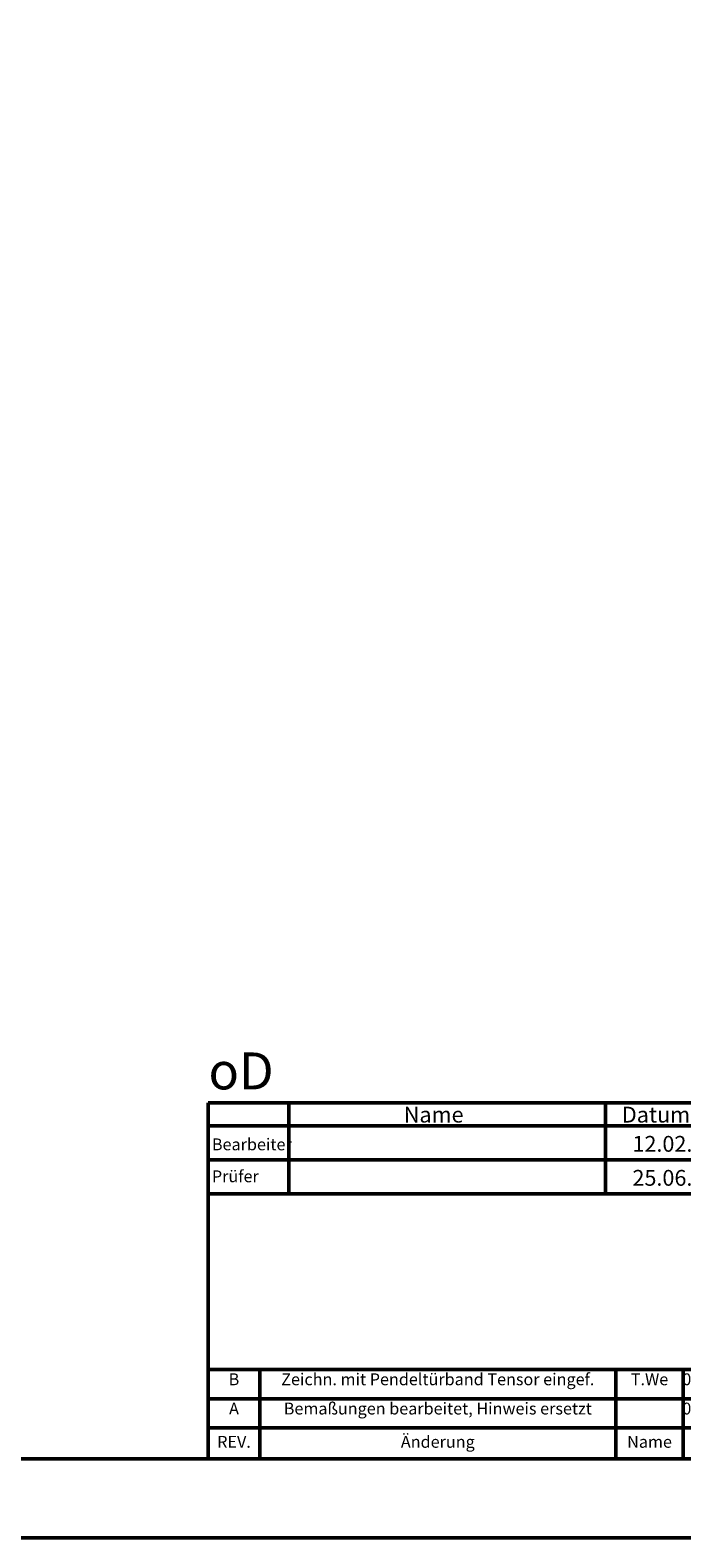
# Model space of a CAD drawing. Units: millimetres. Extents: x 0 to 1260, y -40 to 446.
# Drawn here: x 311 to 435, y 0 to 286 of the extents above; entities that cross this region are included whole.
import ezdxf
from ezdxf.enums import TextEntityAlignment as Align

# ---------------------------------------------------------------- set-up
doc = ezdxf.new("R2010")
doc.units = ezdxf.units.MM
for name, color, linetype, lineweight in [('AM_0', 7, 'Continuous', 50), ('AM_6', 2, 'Continuous', 35), ('AM_BOR', 7, 'Continuous', 50)]:
    doc.layers.add(name, color=color, linetype=linetype, lineweight=lineweight)
doc.layers.add('AM_12', color=7, linetype='Continuous', lineweight=50, plot=False)
doc.styles.add('ISO Proportional', font='isocp')
doc.styles.get("Standard").update_dxf_attribs({"font": 'isocp.shx'})

# ---------------------------------------------------------------- blocks, each defined once
blk = doc.blocks.new('DIN_A3_BOS')
at = {"layer": 'AM_12'}
blk.add_lwpolyline([(0, 0), (420, 0), (420, 297), (0, 297)], close=True, dxfattribs=at)
at = {"layer": 'AM_BOR'}
blk.add_lwpolyline([(20, 10), (410, 10), (410, 287), (20, 287)], close=True, dxfattribs=at)
blk = doc.blocks.new('TITLE_BOS')
at = {"layer": 'AM_BOR'}
for p, q in [((0, 45), (-180, 45)), ((-180, 45), (-180, 0)), ((-169.84, 45), (-169.84, 33.5)), ((-129.8, 45), (-129.8, 33.5)), ((-180, 42.1), (-110, 42.1)), ((-180, 37.8), (-110, 37.8)), ((-180, 33.5), (-110, 33.5)), ((-180, 0), (-180, 3.73))]:
    blk.add_line(p, q, dxfattribs=at)
blk.add_lwpolyline([(-180, 0), (0, 0), (0, 44.76)], dxfattribs=at)
blk.add_text('Name', height=2, dxfattribs=at).set_placement((-147.75, 42.52), align=Align.RIGHT)
blk.add_text('Datum/Date', height=2, dxfattribs=at).set_placement((-119.92, 42.52), align=Align.CENTER)
at = {"layer": 'AM_BOR', "char_height": 1.5, "width": 39.7377, "attachment_point": 1}
for s, insert in [('{\\C1;Bearbeiter}', (-179.54, 40.51)), ('{\\C1;Prüfer}', (-179.54, 36.47))]:
    blk.add_mtext(s, dxfattribs=dict(at, insert=insert))
at = {"layer": 'AM_BOR'}
for tag, p, height in [('GEN-TITLE-DES1', (-108.62, 40.59), 3.65), ('GEN-TITLE-NAME', (-161.08, 38.82), 2), ('GEN-TITLE-DES2', (-108.5, 35), 3.65), ('NAME-PRUEFER', (-161.07, 34.6), 2), ('GEN-TITLE-DES2-ENG', (-108.62, 30.37), 3), ('GEN-TITLE-DWG', (-71.93, 25.57), 2.5), ('DOC_REVISION', (-30.94, 26.09), 2), ('BAANNR.', (-71.89, 21.39), 2.5), ('PART_REVISION', (-30.94, 22), 2), ('GEN-TITLE-SCA', (-21.98, 21.55), 2.5), ('CDN_STATUS', (-71.99, 17.74), 2.5)]:
    blk.add_attdef(tag, p, '', height=height, dxfattribs=at)
for tag, p in [('GEN-TITLE-DAT', (-119.6, 38.83)), ('DATUM-PRUEFER', (-119.6, 34.53))]:
    blk.add_attdef(tag, text='', height=2, dxfattribs=at).set_placement(p, align=Align.CENTER)
blk = doc.blocks.new('*T18')
at = {"color": 0, "linetype": 'ByBlock', "lineweight": -2}
for p, q in [((0, 11.3), (70, 11.3)), ((0, 0), (0, 11.3)), ((6.5, 0), (6.5, 11.3)), ((51.5, 0), (51.5, 11.3)), ((60, 0), (60, 11.3)), ((70, 0), (70, 11.3)), ((0, 7.6), (70, 7.6)), ((0, 3.9), (70, 3.9)), ((0, 0), (70, 0))]:
    blk.add_line(p, q, dxfattribs=at)
at = {"color": 0, "char_height": 1.5, "style": 'ISO Proportional'}
for s, insert, width, attachment_point in [('B', (3.25, 10.8), 5.5, 2), ('Zeichn. mit Pendeltürband Tensor eingef.', (29, 10.8), 44, 2), ('T.We', (55.75, 10.8), 7.5, 2), ('05.01.2021', (65, 10.8), 9, 2), ('A', (3.25, 7.1), 5.5, 2), ('Bemaßungen bearbeitet, Hinweis ersetzt', (29, 7.1), 44, 2), ('07.11.2018', (65, 7.1), 9, 2), ('REV.', (3.25, 1.95), 5.5, 5), ('Änderung', (29, 1.95), 44, 5), ('Name', (55.75, 1.95), 7.5, 5), ('Datum', (65, 1.95), 9, 5)]:
    blk.add_mtext(s, dxfattribs=dict(at, insert=insert, width=width, attachment_point=attachment_point))
blk = doc.blocks.new('vaac_RevBlock')
blk.add_blockref('*T18', (-70, 0))

msp = doc.modelspace()

# ---------------------------------------------------------------- block references
at = {"layer": 'AM_0', "lineweight": 0, "xscale": 1.5, "yscale": 1.5, "zscale": 1.5}
msp.add_blockref('DIN_A3_BOS', (0, 0), dxfattribs=at)
at = {"layer": 'AM_0', "lineweight": 0}
ref = msp.add_blockref('TITLE_BOS', (615, 15), dxfattribs=dict(at, xscale=1.5, yscale=1.5, zscale=1.5))
ref.add_attrib('GEN-TITLE-DAT', '12.02.2018', dxfattribs={"layer": 'AM_BOR', "height": 3}).set_placement((435.61, 73.24), align=Align.CENTER)
ref.add_attrib('DATUM-PRUEFER', '25.06.2018', dxfattribs={"layer": 'AM_BOR', "height": 3}).set_placement((435.61, 66.79), align=Align.CENTER)
at = {"layer": 'AM_0', "xscale": 1.500000000000001, "yscale": 1.500000000000001, "zscale": 1.500000000000001}
msp.add_blockref('vaac_RevBlock', (450, 15), dxfattribs=at)

# ---------------------------------------------------------------- texts
at = {"layer": 'AM_6', "insert": (345.04, 92.07), "char_height": 7, "width": 116.4876, "attachment_point": 1}
msp.add_mtext('oD', dxfattribs=at)

doc.saveas('drawing.dxf')
